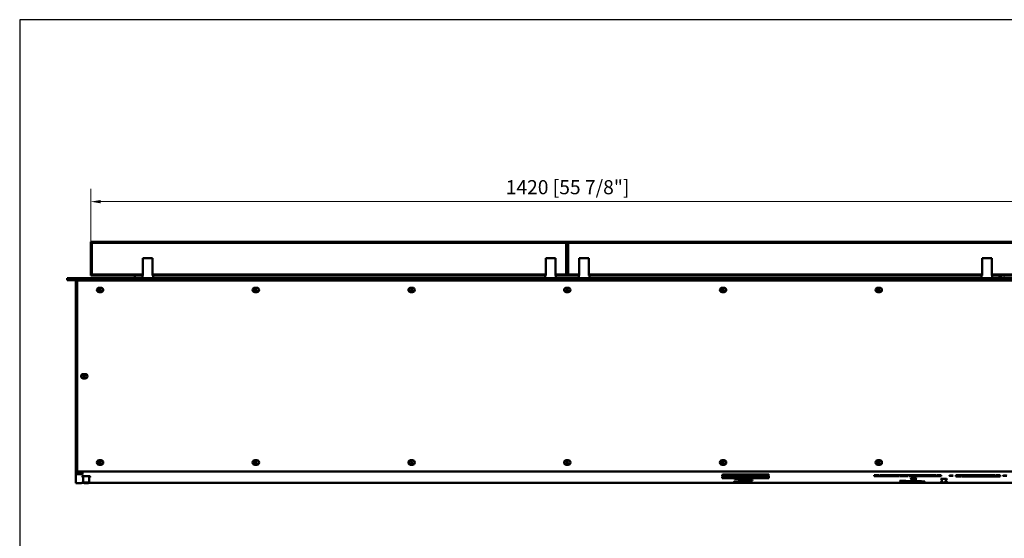
# Model space of a CAD drawing. Units: millimetres. Extents: x 5344 to 7547, y 2205 to 3750.
# Drawn here: x 5344 to 6810, y 2977 to 3750 of the extents above; entities that cross this region are included whole.
import ezdxf

# ---------------------------------------------------------------- set-up
doc = ezdxf.new("R2010")
doc.units = ezdxf.units.MM
doc.layers.add('PLA_wymiar', color=7, linetype='Continuous', lineweight=18, true_color=0xff4646)
doc.layers.add('Widoczne (ISO)', color=7, linetype='Continuous', lineweight=50)
doc.styles.add('Tekst_wymiaru (PLA_colour)', font='tahoma.ttf')
doc.dimstyles.new('PLANIKA_colour', dxfattribs={"dimscale": 6, "dimtxt": 3.5, "dimasz": 2.5, "dimexe": 3.175, "dimexo": 0, "dimgap": 0.762, "dimtad": 1, "dimdec": 1, "dimrnd": 1e-08, "dimtxsty": 'Tekst_wymiaru (PLA_colour)', "dimcen": 0.09, "dimdle": 10, "dimclrd": 256, "dimclre": 256, "dimclrt": 256, "dimadec": 1, "dimazin": 2, "dimtfac": 0.8, "dimtdec": 1, "dimtmove": 0, "dimatfit": 3, "dimfxl": 1, "dimtolj": 1, "dimlwd": -1, "dimlwe": -1, "dimarcsym": 0})

# ---------------------------------------------------------------- blocks, each defined once
blk = doc.blocks.new('*D63')
at = {"layer": 'Defpoints', "color": 0, "transparency": 16777216}
for p in [(6869.3, 3478.6), (5449.3, 3418.6), (6869.3, 3418.6)]:
    blk.add_point(p, dxfattribs=at)
at = {"layer": 'PLA_wymiar', "transparency": 16777216}
for p, q in [((5449.3, 3418.6), (5449.3, 3497.6)), ((6869.3, 3418.6), (6869.3, 3497.6)), ((5464.3, 3478.6), (6854.3, 3478.6))]:
    blk.add_line(p, q, dxfattribs=at)
for points in [[(5464.3, 3481.1), (5464.3, 3476.1), (5449.3, 3478.6)], [(6854.3, 3481.1), (6854.3, 3476.1), (6869.3, 3478.6)]]:
    blk.add_solid(points, dxfattribs=at)
at = {"layer": 'PLA_wymiar', "color": 11, "true_color": 0xff8080, "transparency": 16777216, "insert": (6067.6, 3510.6), "char_height": 21, "attachment_point": 1, "style": 'Tekst_wymiaru (PLA_colour)'}
blk.add_mtext('\\A1;1420 [55 7/8"]', dxfattribs=at)

msp = doc.modelspace()

# ---------------------------------------------------------------- linework, layer by layer
msp.add_lwpolyline([(5343.55, 3749.51), (5343.55, 2205.13), (7538.39, 2205.13), (7538.39, 3749.51)], close=True)
at = {"layer": 'Widoczne (ISO)'}
for p, q in [((6159.28, 3418.58), (5449.28, 3418.58)), ((5449.28, 3418.58), (5450.78, 3417.08)), ((5449.28, 3418.58), (5449.28, 3368.58)), ((6157.78, 3417.08), (6159.28, 3418.58)), ((6869.28, 3418.58), (6159.28, 3418.58)), ((6159.28, 3418.58), (6160.78, 3417.08)), ((6159.28, 3418.58), (6159.28, 3368.58)), ((6159.28, 3368.58), (6159.28, 3418.58)), ((5450.78, 3417.08), (6157.78, 3417.08)), ((5450.78, 3370.08), (5450.78, 3417.08)), ((6157.78, 3417.08), (6157.78, 3370.08)), ((6160.78, 3417.08), (6867.78, 3417.08)), ((6160.78, 3370.08), (6160.78, 3417.08)), ((5527.09, 3394.58), (5527.09, 3368.58)), ((5541.48, 3394.58), (5527.09, 3394.58)), ((5541.48, 3368.58), (5541.48, 3394.58)), ((6127.09, 3394.58), (6127.09, 3368.58)), ((6141.48, 3394.58), (6127.09, 3394.58)), ((6141.48, 3368.58), (6141.48, 3394.58)), ((6177.09, 3394.58), (6177.09, 3368.58)), ((6191.48, 3394.58), (6177.09, 3394.58)), ((6191.48, 3368.58), (6191.48, 3394.58)), ((6777.09, 3394.58), (6777.09, 3368.58)), ((6791.48, 3394.58), (6777.09, 3394.58)), ((6791.48, 3368.58), (6791.48, 3394.58)), ((5414.28, 3364.58), (5416.28, 3364.58)), ((5414.28, 3364.58), (5414.28, 3361.58)), ((5416.28, 3361.58), (5414.28, 3361.58)), ((6902.28, 3364.58), (5416.28, 3364.58)), ((6902.28, 3361.58), (5416.28, 3361.58)), ((5427.28, 3361.08), (5430.28, 3361.08)), ((5427.28, 3361.08), (5427.28, 3074.51)), ((5429.28, 3078.7), (5429.28, 3359.08)), ((5431.28, 3361.08), (5430.28, 3361.08)), ((5431.28, 3361.08), (6887.28, 3361.08)), ((5435.78, 3361.08), (5435.78, 3361.58)), ((5437.28, 3361.58), (5437.28, 3361.08)), ((5450.78, 3370.08), (5449.28, 3368.58)), ((5449.28, 3368.58), (5526.54, 3368.58)), ((5527.09, 3370.08), (5450.78, 3370.08)), ((5515.28, 3364.58), (5515.28, 3368.58)), ((5526.28, 3364.58), (5526.28, 3368.58)), ((5526.54, 3368.58), (5527.09, 3368.58)), ((6127.09, 3370.08), (5541.48, 3370.08)), ((5541.48, 3368.58), (5542.03, 3368.58)), ((5542.03, 3368.58), (6126.54, 3368.58)), ((5542.28, 3364.58), (5542.28, 3368.58)), ((6126.28, 3364.58), (6126.28, 3368.58)), ((6126.54, 3368.58), (6127.09, 3368.58)), ((6157.78, 3370.08), (6141.48, 3370.08)), ((6141.48, 3368.58), (6142.03, 3368.58)), ((6142.03, 3368.58), (6159.28, 3368.58)), ((6142.28, 3364.58), (6142.28, 3368.58)), ((6159.28, 3368.58), (6157.78, 3370.08)), ((6160.78, 3370.08), (6159.28, 3368.58)), ((6159.28, 3368.58), (6176.54, 3368.58)), ((6177.09, 3370.08), (6160.78, 3370.08)), ((6176.28, 3364.58), (6176.28, 3368.58)), ((6176.54, 3368.58), (6177.09, 3368.58)), ((6777.09, 3370.08), (6191.48, 3370.08)), ((6191.48, 3368.58), (6192.03, 3368.58)), ((6192.03, 3368.58), (6776.54, 3368.58)), ((6192.28, 3364.58), (6192.28, 3368.58)), ((6776.28, 3364.58), (6776.28, 3368.58)), ((6776.54, 3368.58), (6777.09, 3368.58)), ((6867.78, 3370.08), (6791.48, 3370.08)), ((6791.48, 3368.58), (6792.03, 3368.58)), ((6792.03, 3368.58), (6869.28, 3368.58)), ((6792.28, 3364.58), (6792.28, 3368.58)), ((6803.28, 3368.58), (6803.28, 3364.58)), ((6806.64, 3364.58), (6803.28, 3367.94)), ((6808.93, 3364.58), (6809.91, 3365.55)), ((5461.78, 3350.45), (5464.78, 3350.45)), ((5693.78, 3350.45), (5696.78, 3350.45)), ((5925.78, 3350.45), (5928.78, 3350.45)), ((6157.78, 3350.45), (6160.78, 3350.45)), ((6389.78, 3350.45), (6392.78, 3350.45)), ((6621.78, 3350.45), (6624.78, 3350.45)), ((5464.78, 3343.95), (5461.78, 3343.95)), ((5696.78, 3343.95), (5693.78, 3343.95)), ((5928.78, 3343.95), (5925.78, 3343.95)), ((6160.78, 3343.95), (6157.78, 3343.95)), ((6392.78, 3343.95), (6389.78, 3343.95)), ((6624.78, 3343.95), (6621.78, 3343.95)), ((5438.28, 3221.95), (5441.28, 3221.95)), ((5441.28, 3215.45), (5438.28, 3215.45)), ((5461.78, 3093.45), (5464.78, 3093.45)), ((5464.78, 3086.95), (5461.78, 3086.95)), ((5693.78, 3093.45), (5696.78, 3093.45)), ((5696.78, 3086.95), (5693.78, 3086.95)), ((5925.78, 3093.45), (5928.78, 3093.45)), ((5928.78, 3086.95), (5925.78, 3086.95)), ((6157.78, 3093.45), (6160.78, 3093.45)), ((6160.78, 3086.95), (6157.78, 3086.95)), ((6389.78, 3093.45), (6392.78, 3093.45)), ((6392.78, 3086.95), (6389.78, 3086.95)), ((6621.78, 3093.45), (6624.78, 3093.45)), ((6624.78, 3086.95), (6621.78, 3086.95)), ((5427.28, 3074.51), (5428.37, 3074.51)), ((5427.28, 3073.99), (5427.28, 3074.51)), ((5427.28, 3073.99), (5427.28, 3072.49)), ((5427.28, 3059.66), (5427.28, 3072.49)), ((5428.78, 3074.07), (5428.78, 3074.51)), ((5428.78, 3074.07), (5435.78, 3074.07)), ((5428.78, 3072.57), (5435.78, 3072.57)), ((5430.28, 3074.67), (5433.78, 3074.67)), ((6887.28, 3076.7), (5431.28, 3076.7)), ((5431.78, 3074.07), (5431.78, 3074.67)), ((5437.28, 3075.43), (5435.09, 3075.43)), ((5435.28, 3076.7), (5435.28, 3076.17)), ((5435.28, 3076.17), (5435.28, 3075.43)), ((5435.78, 3074.07), (5435.78, 3072.57)), ((5437.28, 3073.94), (5435.78, 3073.94)), ((5437.28, 3073.91), (5435.78, 3073.91)), ((5435.78, 3072.57), (5435.78, 3072.42)), ((5435.78, 3072.42), (5437.28, 3072.42)), ((5437.28, 3076.7), (5437.28, 3075.41)), ((5437.28, 3072.42), (5437.28, 3075.41)), ((5438.33, 3060.35), (5438.33, 3067.74)), ((5447.23, 3060.35), (5447.23, 3067.74)), ((6389.78, 3069.88), (6389.78, 3071.97)), ((6389.78, 3067), (6389.78, 3069.09)), ((6391.28, 3071.97), (6391.28, 3072.16)), ((6391.28, 3071.97), (6391.28, 3069.88)), ((6391.28, 3069.09), (6391.28, 3069.28)), ((6391.28, 3069.09), (6391.28, 3067)), ((6394.78, 3072.23), (6459.28, 3072.23)), ((6457.78, 3072.15), (6394.78, 3072.15)), ((6394.78, 3069.69), (6457.78, 3069.69)), ((6459.28, 3069.62), (6394.78, 3069.62)), ((6394.78, 3069.35), (6459.28, 3069.35)), ((6457.78, 3069.28), (6394.78, 3069.28)), ((6394.78, 3066.82), (6457.78, 3066.82)), ((6459.28, 3066.74), (6394.78, 3066.74)), ((6457.78, 3072.15), (6457.78, 3072.23)), ((6457.78, 3071.29), (6457.78, 3072.15)), ((6459.28, 3071.29), (6457.78, 3071.29)), ((6457.78, 3070.56), (6459.28, 3070.56)), ((6457.78, 3069.69), (6457.78, 3070.56)), ((6457.78, 3069.28), (6457.78, 3069.35)), ((6457.78, 3068.41), (6457.78, 3069.28)), ((6459.28, 3068.41), (6457.78, 3068.41)), ((6457.78, 3067.68), (6459.28, 3067.68)), ((6457.78, 3066.82), (6457.78, 3067.68)), ((6459.28, 3072.23), (6459.28, 3071.29)), ((6459.28, 3070.56), (6459.28, 3069.62)), ((6459.28, 3069.35), (6459.28, 3068.41)), ((6459.28, 3067.68), (6459.28, 3066.74)), ((6616.28, 3069.62), (6616.28, 3071.45)), ((6616.28, 3071.45), (6623.28, 3071.45)), ((6616.28, 3071.11), (6618.28, 3071.11)), ((6653.28, 3069.62), (6616.28, 3069.62)), ((6618.28, 3071.34), (6618.28, 3071.45)), ((6623.28, 3071.34), (6618.28, 3071.34)), ((6618.28, 3071.34), (6618.28, 3069.72)), ((6618.28, 3069.72), (6653.28, 3069.72)), ((6623.28, 3071.45), (6623.28, 3071.34)), ((6624.28, 3071.45), (6708.28, 3071.45)), ((6624.28, 3071.34), (6624.28, 3071.45)), ((6659.53, 3071.34), (6624.28, 3071.34)), ((6653.28, 3069.72), (6653.28, 3069.62)), ((6654.28, 3069.62), (6654.28, 3069.72)), ((6654.28, 3069.72), (6659.53, 3069.72)), ((6666.78, 3069.62), (6654.28, 3069.62)), ((6659.53, 3071.34), (6659.53, 3071.45)), ((6659.53, 3069.72), (6659.53, 3071.34)), ((6659.53, 3071.11), (6661.53, 3071.11)), ((6661.53, 3071.34), (6661.53, 3071.45)), ((6708.28, 3071.34), (6661.53, 3071.34)), ((6661.53, 3071.34), (6661.53, 3069.72)), ((6661.53, 3069.72), (6666.78, 3069.72)), ((6666.78, 3069.72), (6666.78, 3069.62)), ((6667.78, 3069.62), (6667.78, 3069.72)), ((6667.78, 3069.72), (6714.28, 3069.72)), ((6716.28, 3069.62), (6667.78, 3069.62)), ((6708.28, 3071.45), (6708.28, 3071.34)), ((6709.28, 3071.45), (6716.28, 3071.45)), ((6709.28, 3071.34), (6709.28, 3071.45)), ((6714.28, 3071.34), (6709.28, 3071.34)), ((6714.28, 3071.34), (6714.28, 3071.45)), ((6714.28, 3069.72), (6714.28, 3071.34)), ((6714.28, 3071.11), (6716.28, 3071.11)), ((6716.28, 3071.45), (6716.28, 3069.62)), ((6738.28, 3069.5), (6738.28, 3071.57)), ((6738.28, 3071.57), (6796.28, 3071.57)), ((6738.28, 3071), (6740.28, 3071)), ((6745.28, 3069.5), (6738.28, 3069.5)), ((6740.28, 3071.46), (6740.28, 3071.57)), ((6796.28, 3071.46), (6740.28, 3071.46)), ((6740.28, 3071.46), (6740.28, 3069.6)), ((6740.28, 3069.6), (6745.28, 3069.6)), ((6745.28, 3069.6), (6745.28, 3069.5)), ((6746.28, 3069.5), (6746.28, 3069.6)), ((6746.28, 3069.6), (6802.28, 3069.6)), ((6804.28, 3069.5), (6746.28, 3069.5)), ((6796.28, 3071.57), (6796.28, 3071.46)), ((6797.28, 3071.57), (6804.28, 3071.57)), ((6797.28, 3071.46), (6797.28, 3071.57)), ((6802.28, 3071.46), (6797.28, 3071.46)), ((6802.28, 3071.46), (6802.28, 3071.57)), ((6802.28, 3069.6), (6802.28, 3071.46)), ((6802.28, 3071), (6804.28, 3071)), ((6804.28, 3071.57), (6804.28, 3069.5)), ((5435.78, 3059.58), (5428.78, 3059.58)), ((5435.78, 3059.73), (5435.78, 3059.58)), ((5435.78, 3059.73), (5437.28, 3059.73)), ((5437.28, 3059.73), (5437.28, 3059.73)), ((5438.96, 3059.73), (5437.28, 3059.73)), ((5438.94, 3059.74), (5438.34, 3060.34)), ((6871.96, 3059.73), (5446.61, 3059.73)), ((5446.63, 3059.74), (5447.23, 3060.34)), ((6415.28, 3064.23), (6435.28, 3064.23)), ((6415.28, 3063.45), (6415.28, 3064.23)), ((6435.28, 3063.45), (6415.28, 3063.45)), ((6435.28, 3064.23), (6435.28, 3063.45)), ((6665.96, 3062.58), (6665.96, 3062.55)), ((6666.29, 3062.59), (6666.29, 3062.36)), ((6666.42, 3062.59), (6666.42, 3062.29)), ((6666.83, 3062.6), (6666.83, 3062.11)), ((6666.99, 3062.61), (6666.99, 3062.05)), ((6667.43, 3062.62), (6667.43, 3061.97)), ((6667.48, 3062.62), (6667.48, 3061.88)), ((6667.65, 3062.62), (6667.65, 3061.83)), ((6668.08, 3062.63), (6668.08, 3061.77)), ((6668.21, 3062.63), (6668.21, 3061.68)), ((6668.41, 3062.64), (6668.41, 3061.64)), ((6668.82, 3062.65), (6668.82, 3061.59)), ((6669.03, 3062.65), (6669.03, 3061.51)), ((6669.25, 3062.65), (6669.25, 3061.47)), ((6669.63, 3062.66), (6669.63, 3061.44)), ((6669.89, 3062.66), (6669.89, 3061.4)), ((6669.91, 3062.66), (6669.91, 3061.37)), ((6670.14, 3062.66), (6670.14, 3061.34)), ((6670.49, 3062.67), (6670.49, 3061.32)), ((6670.77, 3062.67), (6670.77, 3061.29)), ((6670.85, 3062.67), (6670.85, 3061.26)), ((6671.09, 3062.68), (6671.09, 3061.24)), ((6671.4, 3062.68), (6671.4, 3061.24)), ((6671.69, 3062.68), (6671.69, 3061.22)), ((6671.82, 3062.68), (6671.82, 3061.19)), ((6672.07, 3062.68), (6672.07, 3061.18)), ((6672.34, 3062.69), (6672.34, 3061.18)), ((6672.64, 3062.69), (6672.64, 3061.18)), ((6672.82, 3062.69), (6672.82, 3061.16)), ((6673.07, 3062.69), (6673.07, 3061.15)), ((6673.29, 3062.69), (6673.29, 3061.17)), ((6673.59, 3062.69), (6673.59, 3061.17)), ((6673.82, 3062.69), (6673.82, 3061.16)), ((6674.08, 3062.69), (6674.08, 3061.17)), ((6674.24, 3062.69), (6674.24, 3061.19)), ((6674.54, 3062.69), (6674.54, 3061.2)), ((6674.82, 3062.69), (6674.82, 3061.2)), ((6675.07, 3062.69), (6675.07, 3061.21)), ((6675.18, 3062.69), (6675.18, 3061.24)), ((6675.47, 3062.69), (6675.47, 3061.26)), ((6675.79, 3062.69), (6675.79, 3061.27)), ((6676.03, 3062.69), (6676.03, 3061.3)), ((6676.09, 3062.69), (6676.09, 3061.32)), ((6676.36, 3062.68), (6676.36, 3061.36)), ((6676.72, 3062.68), (6676.72, 3061.38)), ((6676.95, 3062.68), (6676.95, 3061.41)), ((6677.02, 3061.38), (6677.02, 3061.45)), ((6677.21, 3062.68), (6677.21, 3061.49)), ((6677.6, 3062.67), (6677.6, 3061.52)), ((6677.81, 3062.67), (6677.81, 3061.56)), ((6678, 3062.67), (6678, 3061.65)), ((6678.26, 3061.68), (6678.26, 3061.68)), ((6678.41, 3062.66), (6678.41, 3061.7)), ((6678.6, 3062.66), (6678.6, 3061.75)), ((6678.71, 3062.66), (6678.71, 3061.83)), ((6679.14, 3062.65), (6679.14, 3061.9)), ((6679.31, 3062.65), (6679.31, 3061.96)), ((6679.33, 3062.65), (6679.33, 3062.04)), ((6679.78, 3062.64), (6679.78, 3062.13)), ((6679.92, 3062.64), (6679.92, 3062.19)), ((6680.31, 3062.63), (6680.31, 3062.38)), ((6680.43, 3062.63), (6680.43, 3062.44)), ((6717.33, 3060.52), (6717.33, 3064.21)), ((6717.93, 3059.91), (6717.34, 3060.51)), ((6722.63, 3059.91), (6723.23, 3060.51)), ((6723.23, 3060.52), (6723.23, 3064.21))]:
    msp.add_line(p, q, dxfattribs=at)
for centre in [(5463.28, 3347.2), (5695.28, 3347.2), (5927.28, 3347.2), (6159.28, 3347.2), (6391.28, 3347.2), (6623.28, 3347.2), (5439.78, 3218.7), (5463.28, 3090.07), (5695.28, 3090.07), (5927.28, 3090.07), (6159.28, 3090.07), (6391.28, 3090.07), (6623.28, 3090.07)]:
    msp.add_circle(centre, 1.75, dxfattribs=at)
for centre, radius, start, end in [((5431.28, 3359.08), 2, 90, 180), ((6810.26, 3365.2), 0.5, 44.96559, 134.96559), ((5461.78, 3347.2), 3.25, 90, 270), ((5464.78, 3347.2), 3.25, 270, 90), ((5693.78, 3347.2), 3.25, 90, 270), ((5696.78, 3347.2), 3.25, 270, 90), ((5925.78, 3347.2), 3.25, 90, 270), ((5928.78, 3347.2), 3.25, 270, 90), ((6157.78, 3347.2), 3.25, 90, 270), ((6160.78, 3347.2), 3.25, 270, 90), ((6389.78, 3347.2), 3.25, 90, 270), ((6392.78, 3347.2), 3.25, 270, 90), ((6621.78, 3347.2), 3.25, 90, 270), ((6624.78, 3347.2), 3.25, 270, 90), ((5438.28, 3218.7), 3.25, 90, 270), ((5441.28, 3218.7), 3.25, 270, 90), ((5461.78, 3090.2), 3.25, 90, 270), ((5464.78, 3090.2), 3.25, 270, 90), ((5693.78, 3090.2), 3.25, 90, 270), ((5696.78, 3090.2), 3.25, 270, 90), ((5925.78, 3090.2), 3.25, 90, 270), ((5928.78, 3090.2), 3.25, 270, 90), ((6157.78, 3090.2), 3.25, 90, 270), ((6160.78, 3090.2), 3.25, 270, 90), ((6389.78, 3090.2), 3.25, 90, 270), ((6392.78, 3090.2), 3.25, 270, 90), ((6621.78, 3090.2), 3.25, 90, 270), ((6624.78, 3090.2), 3.25, 270, 90), ((5431.28, 3078.7), 2, 180, 270), ((5433.78, 3076.17), 1.5, 270, 0)]:
    msp.add_arc(centre, radius, start, end, dxfattribs=at)
for centre, major_axis, ratio, start_param, end_param in [((5428.78, 3073.99), (-1.5, 0), 0.052336, 4.712389, 6.2831853), ((5428.78, 3072.49), (-1.5, 0), 0.052336, 4.712389, 6.2831853), ((6394.78, 3071.97), (-5, 0), 0.052336, 4.712389, 6.2831853), ((6394.78, 3071.38), (-5, 0), 0.052336, 0, 0.7953988), ((6394.78, 3069.88), (-5, 0), 0.052336, 0, 1.5707963), ((6394.78, 3069.09), (-5, 0), 0.052336, 4.712389, 6.2831853), ((6394.78, 3068.5), (-5, 0), 0.052336, 0, 0.7953988), ((6394.78, 3067), (-5, 0), 0.052336, 0, 1.5707963), ((6394.78, 3071.97), (-3.5, 0), 0.052336, 4.712389, 6.2831853), ((6394.78, 3069.88), (-3.5, 0), 0.052336, 0, 1.5707963), ((6394.78, 3069.09), (-3.5, 0), 0.052336, 4.712389, 6.2831853), ((6394.78, 3067), (-3.5, 0), 0.052336, 0, 1.5707963), ((5428.78, 3059.66), (-1.5, 0), 0.052336, 0, 1.5707963), ((5442.78, 3060.35), (-4.45, 0), 0.052336, 3.0891609, 6.3356171), ((6674.28, 3063.27), (17.5, 0), 0.052336, 4.0991062, 4.2382082), ((6673.28, 3063.49), (-8, 0), 0.2923717, 0.4010143, 0.4137696), ((6673.05, 3090.07), (29.11, -6.26), 0.9544177, 4.6738802, 4.6854463), ((6673.28, 3063.49), (-8, 0), 0.2923717, 0.5077642, 0.5394333), ((6673.51, 3090.07), (29.11, 6.26), 0.9544177, 4.2687566, 4.2831468), ((6673.28, 3063.49), (-8, 0), 0.2923717, 0.6334279, 0.665097), ((6673.97, 3090.09), (24.94, 16.27), 0.939366, 3.92147, 3.9370624), ((6667.53, 3089.69), (7.1, -28.14), 0.6248692, 5.894175, 5.8966791), ((6673.28, 3063.49), (-8, 0), 0.2923717, 0.7590917, 0.7907607), ((6674.42, 3090.12), (19.92, 22.13), 0.9094999, 3.6805745, 3.6961669), ((6668.2, 3089.49), (8.96, -27.6), 0.7106729, 5.8494335, 5.8554164), ((6673.28, 3063.49), (-8, 0), 0.2923717, 0.8847554, 0.9164244), ((6674.84, 3090.17), (-15.71, -25.29), 0.8652904, 0.3816668, 0.3972593), ((6668.94, 3089.32), (11.25, -26.75), 0.7852689, 5.7862194, 5.7949706), ((6673.28, 3063.49), (-8, 0), 0.2923717, 1.0104191, 1.0420881), ((6675.25, 3090.24), (-12.46, -27.04), 0.8074348, 0.2774337, 0.2930261), ((6669.76, 3089.17), (14.17, -25.33), 0.8474807, 5.6947109, 5.7050481), ((6669.61, 3091.1), (0.36, -29.77), 0.0400459, 6.211712, 6.2273045), ((6673.28, 3063.49), (-8, 0), 0.2923717, 1.1360828, 1.1677518), ((6675.62, 3090.32), (-9.92, -28.07), 0.7368455, 0.2061525, 0.2217449), ((6670.63, 3089.06), (17.94, -22.82), 0.8963272, 5.5580016, 5.5683388), ((6669.66, 3090.96), (1.47, -29.74), 0.1594817, 6.2079912, 6.2235837), ((6673.28, 3063.49), (-8, 0), 0.2923717, 1.2617465, 1.2934155), ((6675.96, 3090.41), (-7.88, -28.71), 0.6546357, 0.1560487, 0.1716412), ((6671.55, 3088.98), (22.64, -18.16), 0.9310381, 5.3487358, 5.3590731), ((6669.77, 3090.83), (2.62, -29.66), 0.2764025, 6.1995401, 6.2151325), ((6673.28, 3063.49), (-8, 0), 0.2923717, 1.3874102, 1.4190793), ((6676.25, 3090.51), (-6.19, -29.12), 0.5621018, 0.1202435, 0.135836), ((6672.49, 3088.93), (27.31, -9.82), 0.951066, 5.0366585, 5.0469957), ((6669.93, 3090.71), (3.84, -29.53), 0.3889642, 6.1857159, 6.2013083), ((6673.28, 3063.49), (-8, 0), 0.2923717, 1.5130739, 1.544743), ((6676.5, 3090.63), (-4.73, -29.4), 0.4607033, 0.094611, 0.1102034), ((6673.44, 3088.92), (28.95, 2.07), 0.956095, 4.6388276, 4.6491649), ((6670.14, 3090.59), (5.19, -29.32), 0.4953917, 6.1653871, 6.1809796), ((6673.28, 3063.49), (-8, 0), 0.2923717, 1.6387376, 1.6704067), ((6676.69, 3090.75), (-3.42, -29.58), 0.3520393, 0.076614, 0.0922065), ((6674.39, 3088.94), (25.9, 13.08), 0.9460458, 4.2614769, 4.2718141), ((6670.41, 3090.48), (6.72, -29.01), 0.5940066, 6.1367074, 6.1522999), ((6673.28, 3063.49), (-8, 0), 0.2923717, 1.7644013, 1.7960704), ((6676.84, 3090.88), (-2.23, -29.69), 0.2378233, 0.064679, 0.0802715), ((6675.33, 3089), (20.99, 20.04), 0.9210769, 3.9857926, 3.9961299), ((6670.71, 3090.38), (8.52, -28.53), 0.6832536, 6.0966994, 6.1122918), ((6673.28, 3063.49), (-8, 0), 0.2923717, 1.890065, 1.9217341), ((6676.92, 3091.01), (-1.1, -29.75), 0.1198568, 0.0578561, 0.0734485), ((6676.23, 3089.09), (16.57, 23.83), 0.8815821, 3.8043912, 3.8147284), ((6671.06, 3090.29), (10.7, -27.78), 0.7617253, 6.0404861, 6.0560786), ((6673.28, 3063.49), (-8, 0), 0.2923717, 2.0157287, 2.0473978), ((6673.27, 3091.14), (6.11, -29.58), 0.5517878, 6.1306064, 6.1419314), ((6677.08, 3089.22), (13.11, 25.89), 0.8281842, 3.6852284, 3.6955657), ((6677.03, 3089.59), (-11.28, -27.25), 0.7810563, 0.4866836, 0.5382023), ((6671.45, 3090.21), (13.45, -26.56), 0.8281842, 5.9598591, 5.9754515), ((6673.28, 3063.49), (-8, 0), 0.2923717, 2.1413924, 2.1730615), ((6677.88, 3089.37), (10.43, 27.08), 0.7617253, 3.6070503, 3.6149386), ((6671.86, 3090.15), (17, -24.44), 0.8815821, 5.8406963, 5.8562887), ((6673.28, 3063.49), (-8, 0), 0.2923717, 2.2670561, 2.2987252), ((6678.6, 3089.56), (8.3, 27.81), 0.6832536, 3.5538054, 3.5587253), ((6672.29, 3090.11), (21.53, -20.56), 0.9210769, 5.6592949, 5.6748873), ((6673.28, 3063.49), (-8, 0), 0.2923717, 2.3927198, 2.4243889), ((6679.24, 3089.76), (-6.55, -28.27), 0.5940066, 0.3760113, 0.3771246), ((6672.75, 3090.08), (26.58, -13.42), 0.9460458, 5.3836106, 5.399203), ((6673.28, 3063.49), (-8, 0), 0.2923717, 2.5183835, 2.5500526), ((6673.2, 3090.07), (29.7, -2.13), 0.956095, 5.0084038, 5.0218523), ((6673.28, 3063.49), (-8, 0), 0.2923717, 2.6440472, 2.6757163), ((6674.28, 3063.27), (17.5, 0), 0.052336, 5.0684173, 5.3256718), ((6673.66, 3090.08), (28.02, 10.07), 0.951066, 4.6134027, 4.6220526), ((6720.28, 3061.41), (-4.5, 0), 0.052336, 5.4273071, 7.1390636), ((6720.28, 3061.41), (-3.05, 0), 0.052336, 6.0264067, 6.5399639), ((6720.28, 3060.52), (-2.95, 0), 0.052336, 3.0891609, 6.3356171), ((6720.28, 3061.41), (4.5, 0), 0.052336, 5.4273071, 7.1390636), ((6720.28, 3061.41), (3.05, 0), 0.052336, 6.0264067, 6.5399639)]:
    msp.add_ellipse(centre, major_axis=major_axis, ratio=ratio, start_param=start_param, end_param=end_param, dxfattribs=at)
for centre, major_axis in [((6412.28, 3066.12), (4.5, 0)), ((6412.28, 3066.12), (-3.05, 0)), ((6412.28, 3066.12), (2.75, 0)), ((6441.28, 3070.92), (7, 0)), ((6441.28, 3068.05), (7, 0)), ((6675.28, 3066.01), (4.75, 0)), ((6731.28, 3070.53), (2.75, 0)), ((6811.28, 3070.53), (2.75, 0)), ((5442.78, 3059.75), (3.85, 0)), ((5442.78, 3059.75), (3, 0)), ((6412.28, 3061.67), (4.5, 0)), ((6412.28, 3061.67), (-3.05, 0)), ((6412.28, 3061.67), (2.75, 0)), ((6659.28, 3062.72), (4.5, 0)), ((6659.28, 3062.72), (-3.05, 0)), ((6659.28, 3062.72), (2.75, 0)), ((6674.28, 3061.77), (-17.5, 0)), ((6720.28, 3059.92), (2.35, 0)), ((6720.28, 3059.92), (2, 0))]:
    msp.add_ellipse(centre, major_axis=major_axis, ratio=0.052336, dxfattribs=at)
for points, knots in [([(5427.28, 3074.51), (5427.28, 3074.55), (5427.85, 3074.58), (5428.73, 3074.62), (5429.19, 3074.64), (5429.74, 3074.65), (5430.28, 3074.67)], [0, 0, 0, 0, 1.0263219, 1.0263219, 1.0263219, 1.5707963, 1.5707963, 1.5707963, 1.5707963]), ([(5428.78, 3074.51), (5428.78, 3074.56), (5429.19, 3074.6), (5429.77, 3074.64), (5429.93, 3074.65), (5430.11, 3074.66), (5430.28, 3074.67)], [0, 0, 0, 0, 1.2205093, 1.2205093, 1.2205093, 1.5707963, 1.5707963, 1.5707963, 1.5707963]), ([(5438.12, 3068.14), (5437.99, 3068.15), (5437.89, 3068.17), (5437.7, 3068.21), (5437.64, 3068.22), (5437.49, 3068.28), (5437.45, 3068.3), (5437.35, 3068.36), (5437.28, 3068.41), (5437.16, 3068.56), (5437.11, 3068.64), (5437.04, 3068.83), (5437.03, 3068.92), (5437.03, 3069.1), (5437.05, 3069.19), (5437.11, 3069.34), (5437.15, 3069.4), (5437.23, 3069.51), (5437.28, 3069.56), (5437.37, 3069.63), (5437.41, 3069.65), (5437.5, 3069.7), (5437.54, 3069.72), (5437.67, 3069.76), (5437.73, 3069.78), (5438.09, 3069.85), (5438.47, 3069.88), (5439.38, 3069.93), (5439.82, 3069.95), (5440.79, 3069.98), (5441.31, 3069.99), (5442.38, 3070), (5442.93, 3070), (5444, 3069.99), (5444.53, 3069.99), (5445.51, 3069.96), (5445.96, 3069.94), (5446.75, 3069.9), (5447.08, 3069.88), (5447.65, 3069.82), (5447.67, 3069.98), (5448.23, 3069.6), (5448.3, 3069.55), (5448.41, 3069.4), (5448.47, 3069.32), (5448.52, 3069.14), (5448.53, 3069.07), (5448.53, 3068.99)], [2.7248886, 2.7248886, 2.7248886, 2.7248886, 2.8934499, 2.8934499, 3.0208443, 3.0208443, 3.0582345, 3.0582345, 3.0982135, 3.0982135, 3.1239721, 3.1239721, 3.1434015, 3.1434015, 3.1611214, 3.1611214, 3.1809217, 3.1809217, 3.2056109, 3.2056109, 3.2372161, 3.2372161, 3.2852957, 3.2852957, 3.4025451, 3.4025451, 3.8678495, 3.8678495, 4.2013627, 4.2013627, 4.5260428, 4.5260428, 4.8487729, 4.8487729, 5.1713966, 5.1713966, 5.4955564, 5.4955564, 5.8261863, 5.8261863, 6.2045069, 6.2045069, 6.2420348, 6.2420348, 6.2672054, 6.2672054, 6.2831853, 6.2831853, 6.2831853, 6.2831853]), ([(5438.05, 3068.18), (5438.05, 3068.18), (5438.05, 3068.17), (5438.07, 3068.17), (5438.08, 3068.16), (5438.12, 3068.14), (5438.16, 3068.12), (5438.23, 3068.05), (5438.26, 3068.01), (5438.31, 3067.9), (5438.33, 3067.84), (5438.33, 3067.76), (5438.33, 3067.75), (5438.33, 3067.74)], [2.97443205, 2.97443205, 2.97443205, 2.97443205, 3.01877458, 3.01877458, 3.05134505, 3.05134505, 3.09152428, 3.09152428, 3.11692851, 3.11692851, 3.13841939, 3.13841939, 3.14159265, 3.14159265, 3.14159265, 3.14159265]), ([(5447.23, 3067.74), (5447.23, 3067.8), (5447.24, 3067.86), (5447.28, 3067.96), (5447.3, 3068), (5447.36, 3068.07), (5447.38, 3068.09), (5447.43, 3068.13), (5447.45, 3068.14), (5447.49, 3068.16), (5447.5, 3068.17), (5447.51, 3068.17), (5447.51, 3068.18), (5447.51, 3068.18)], [0, 0, 0, 0, 0.01896873, 0.01896873, 0.03957545, 0.03957545, 0.06332478, 0.06332478, 0.09175342, 0.09175342, 0.13283649, 0.13283649, 0.1671606, 0.1671606, 0.1671606, 0.1671606]), ([(5448.53, 3068.99), (5448.53, 3068.9), (5448.52, 3068.82), (5448.46, 3068.66), (5448.43, 3068.6), (5448.34, 3068.48), (5448.3, 3068.44), (5448.21, 3068.36), (5448.17, 3068.33), (5448.08, 3068.28), (5448.04, 3068.27), (5447.92, 3068.22), (5447.86, 3068.21), (5447.69, 3068.17), (5447.57, 3068.15), (5447.44, 3068.14)], [0, 0, 0, 0, 0.01770083, 0.01770083, 0.03714522, 0.03714522, 0.0612566, 0.0612566, 0.09197416, 0.09197416, 0.13736573, 0.13736573, 0.24057778, 0.24057778, 0.41670406, 0.41670406, 0.41670406, 0.41670406]), ([(6717.1, 3064.62), (6716.97, 3064.64), (6716.87, 3064.65), (6716.72, 3064.68), (6716.68, 3064.68), (6716.6, 3064.71), (6716.57, 3064.72), (6716.5, 3064.74), (6716.47, 3064.76), (6716.4, 3064.8), (6716.35, 3064.83), (6716.25, 3064.95), (6716.2, 3065.01), (6716.15, 3065.16), (6716.13, 3065.23), (6716.13, 3065.38), (6716.14, 3065.44), (6716.18, 3065.57), (6716.21, 3065.62), (6716.28, 3065.71), (6716.31, 3065.75), (6716.39, 3065.81), (6716.42, 3065.83), (6716.49, 3065.87), (6716.52, 3065.88), (6716.6, 3065.92), (6716.64, 3065.93), (6716.81, 3065.97), (6716.95, 3065.98), (6717.35, 3066.02), (6717.64, 3066.04), (6718.29, 3066.07), (6718.63, 3066.08), (6719.36, 3066.09), (6719.74, 3066.1), (6720.51, 3066.1), (6720.9, 3066.09), (6721.64, 3066.08), (6722, 3066.07), (6722.64, 3066.05), (6722.93, 3066.04), (6723.42, 3066), (6723.62, 3065.98), (6723.84, 3065.94), (6723.9, 3065.93), (6724.02, 3065.89), (6724.06, 3065.88), (6724.16, 3065.82), (6724.21, 3065.79), (6724.31, 3065.68), (6724.35, 3065.62), (6724.41, 3065.48), (6724.43, 3065.4), (6724.43, 3065.32), (6724.43, 3065.31), (6724.43, 3065.31)], [2.6452078, 2.6452078, 2.6452078, 2.6452078, 2.8567699, 2.8567699, 2.9593012, 2.9593012, 3.0170471, 3.0170471, 3.0538201, 3.0538201, 3.0948691, 3.0948691, 3.1216229, 3.1216229, 3.1413557, 3.1413557, 3.1588617, 3.1588617, 3.1780559, 3.1780559, 3.2019971, 3.2019971, 3.2324403, 3.2324403, 3.2752248, 3.2752248, 3.3620135, 3.3620135, 3.6506051, 3.6506051, 4.0171478, 4.0171478, 4.3459874, 4.3459874, 4.6699012, 4.6699012, 4.9927366, 4.9927366, 5.3161606, 5.3161606, 5.6428683, 5.6428683, 5.9852801, 5.9852801, 6.1342327, 6.1342327, 6.1923124, 6.1923124, 6.2351117, 6.2351117, 6.2622273, 6.2622273, 6.2821722, 6.2821722, 6.2831853, 6.2831853, 6.2831853, 6.2831853]), ([(6717.02, 3064.66), (6717.02, 3064.66), (6717.03, 3064.66), (6717.03, 3064.66), (6717.04, 3064.66), (6717.06, 3064.65), (6717.07, 3064.64), (6717.1, 3064.63), (6717.13, 3064.61), (6717.19, 3064.56), (6717.22, 3064.53), (6717.28, 3064.44), (6717.3, 3064.39), (6717.33, 3064.29), (6717.33, 3064.25), (6717.33, 3064.21)], [2.95079642, 2.95079642, 2.95079642, 2.95079642, 2.97101623, 2.97101623, 3.01638056, 3.01638056, 3.04257467, 3.04257467, 3.07992506, 3.07992506, 3.106718, 3.106718, 3.12961715, 3.12961715, 3.14159265, 3.14159265, 3.14159265, 3.14159265]), ([(6723.23, 3064.21), (6723.23, 3064.27), (6723.24, 3064.32), (6723.28, 3064.42), (6723.3, 3064.46), (6723.35, 3064.53), (6723.38, 3064.56), (6723.42, 3064.6), (6723.45, 3064.62), (6723.48, 3064.64), (6723.5, 3064.64), (6723.52, 3064.66), (6723.53, 3064.66), (6723.54, 3064.66), (6723.54, 3064.66), (6723.54, 3064.66)], [0, 0, 0, 0, 0.01784303, 0.01784303, 0.03736745, 0.03736745, 0.06072818, 0.06072818, 0.08738765, 0.08738765, 0.12013208, 0.12013208, 0.16912127, 0.16912127, 0.19079623, 0.19079623, 0.19079623, 0.19079623]), ([(6724.43, 3065.31), (6724.43, 3065.24), (6724.42, 3065.17), (6724.38, 3065.05), (6724.35, 3065), (6724.28, 3064.91), (6724.25, 3064.87), (6724.18, 3064.81), (6724.14, 3064.79), (6724.07, 3064.75), (6724.04, 3064.74), (6723.96, 3064.7), (6723.92, 3064.69), (6723.75, 3064.66), (6723.63, 3064.64), (6723.46, 3064.62)], [0, 0, 0, 0, 0.01750573, 0.01750573, 0.03674456, 0.03674456, 0.06076378, 0.06076378, 0.09130862, 0.09130862, 0.13436558, 0.13436558, 0.22234405, 0.22234405, 0.49638486, 0.49638486, 0.49638486, 0.49638486])]:
    msp.add_open_spline(points, degree=3, knots=knots, dxfattribs=at)

# ---------------------------------------------------------------- dimensions: what is measured, and where the dimension line sits
at = {"layer": 'PLA_wymiar'}
dim = msp.add_linear_dim(base=(6869.28, 3478.58), p1=(5449.28, 3418.58), p2=(6869.28, 3418.58), angle=180, dimstyle='PLANIKA_colour', override={"dimtdec": 2, "dimtofl": 0, "dimatfit": 1}, dxfattribs=at)
dim.commit()
dim.dimension.update_dxf_attribs({"geometry": '*D63', "text_midpoint": (6159.28, 3478.58), "dimtype": 160})

doc.saveas('drawing.dxf')
